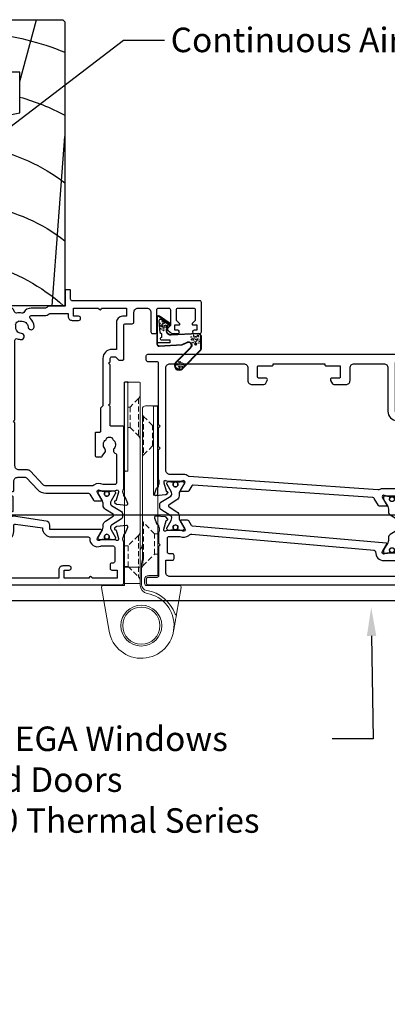
# Model space of a CAD drawing. Units: inches. Extents: x 0 to 5796, y -129 to 5363.
# Drawn here: x 1602 to 1692, y 4897 to 5138 of the extents above; entities that cross this region are included whole.
import ezdxf
from ezdxf import colors
from ezdxf.entities.mleader import LeaderData, LeaderLine
from ezdxf.math import Vec2, Vec3

# ---------------------------------------------------------------- set-up
doc = ezdxf.new("R2010")
doc.units = ezdxf.units.IN
doc.header["$MEASUREMENT"] = 0
doc.linetypes.add('HIDDEN', pattern=[1.905, 1.27, -0.635])
doc.layers.add('OMEGA WINDOWS AND DOORS', color=7, linetype='Continuous')
doc.styles.add('arialobs', font='txt', dxfattribs={"height": 6})

# ---------------------------------------------------------------- blocks, each defined once
blk = doc.blocks.new('50338')
for points in [[(18.3, 31.9, 0.414214), (18.5, 31.7), (23.1, 31.7), (23.5, 31.3), (23.9, 31.7), (33.3, 31.7), (33.7, 31.3), (34.1, 31.7), (34.9, 31.7, 0.414214), (35.3, 32.1), (35.3, 32.95), (34.56, 33.69, -0.198912), (34.5, 33.83), (34.5, 34.8, -0.414214), (34.7, 35), (43, 35, 0.414214), (43.4, 35.4), (43.4, 37.1, -0.414214), (43.8, 37.5), (46.2, 37.5, 0.414214), (47.2, 38.5), (47.2, 40.65, 0.414214), (46.2, 41.65), (41.4, 41.65, -0.414214), (41, 42.05), (41, 42.7, -0.414214), (41.4, 43.1), (46.8, 43.1, 0.414214), (47.2, 43.5), (47.2, 46, 0.414214), (46.8, 46.4), (43, 46.4), (43, 45.85, -0.414214), (42.8, 45.65), (42.21, 45.65, -0.198912), (41.85, 45.8), (41.29, 46.36, -0.198912), (41, 47.06), (41, 48.2, -1), (41.8, 48.2), (41.8, 47.5), (43.1, 47.5), (43.1, 48.5, -0.668179), (43.44, 48.64), (44.18, 47.9), (46.8, 47.9, 0.414214), (47.2, 48.3), (47.2, 52.1, 0.414214), (46.8, 52.5), (44.18, 52.5), (43.44, 51.76, -0.668179), (43.1, 51.9), (43.1, 52.9), (41.8, 52.9), (41.8, 52.2, -1), (41, 52.2), (41, 53.6, -0.414214), (41.4, 54), (48.6, 54, -0.414214), (49, 53.6), (49, 22.4, 0.414214), (49.4, 22), (51.5, 22, -0.414214), (51.7, 21.8), (51.7, 20.9, -0.414214), (51.5, 20.7), (47.7, 20.7), (47.7, 16.9, -0.23096), (47.35, 16.19, 0.23096), (47.2, 15.87), (47.2, 12.4, -0.260405), (46.15, 10.53, 0.335727), (45.98, 10.08, -0.135201), (45.99, 8.81, 0.407192), (46.26, 8.32, -0.333011), (47.7, 6.4), (47.7, 1.5), (62.95, 1.5, -1), (62.95, 0), (61, 0), (60.6, 0.4), (57.1, 0.4), (56.7, 0), (54.3, 0), (53.9, 0.4), (53.5, 0), (46.9, 0, -0.414214), (45.9, 1), (45.9, 6.4, 0.414214), (45.7, 6.6), (30.4, 6.6), (30.4, 1, -0.414214), (29.4, 0), (23.3, 0, -1), (23.3, 1.8), (28.6, 1.8), (28.6, 6.6), (14.2, 6.6), (13.8, 7), (13.4, 6.6), (8.8, 6.6, 0.414214), (7.8, 5.6), (7.8, 1.6, -0.414214), (6.2, 0), (5.1, 0, 0.359508), (4.81, -0.24, -0.263725), (4.61, -0.47), (3.2, -0.98, -0.548619), (2.8, -0.67), (3.01, 1.69, -0.176327), (3.09, 1.88), (3.46, 2.24, -0.57735), (3.79, 2.15), (3.84, 1.98, 0.267949), (3.98, 1.84), (5.97, 1.31, 0.065543), (6.05, 1.3), (6.2, 1.3, 0.576928), (6.46, 1.75, -0.13133), (6.3, 2.35), (6.3, 5.33, -0.127017), (6.45, 5.91, 0.767016), (5.89, 6.44), (4.1, 5.37, -0.409111), (3.83, 5.43), (2.35, 7.79, -0.589045), (2.52, 8.1), (4.8, 8.1, 0.414214), (5.8, 9.1), (5.8, 10.92, 0.208), (5.67, 11.22), (2.79, 13.9, -0.208), (1.9, 15.95), (1.9, 26.35, 0.263278), (1.71, 26.69), (0.19, 27.6, -0.263278), (0, 27.94), (0, 29.46, -0.583183), (0.3, 29.63), (2.09, 28.56, 0.767016), (2.65, 29.09, -0.127017), (2.5, 29.67), (2.5, 32.65, -0.13133), (2.66, 33.25, 0.576928), (2.4, 33.7), (2.25, 33.7, 0.065543), (2.17, 33.69), (0.18, 33.16, 0.267949), (0.04, 33.02), (-0.01, 32.85, -0.57735), (-0.34, 32.76), (-0.71, 33.12, -0.176327), (-0.79, 33.31), (-1, 35.67, -0.548619), (-0.6, 35.98), (0.81, 35.47, -0.263725), (1.01, 35.24, 0.359508), (1.3, 35), (1.55, 35, 0.267261), (3.05, 35), (18.1, 35, -0.414214), (18.3, 34.8)], [(16.8, 29.1), (16.8, 28.2, -0.414214), (16.6, 28), (11.2, 28, -0.414214), (10.8, 28.4), (10.8, 29.42, -0.244698), (10.97, 29.75), (11.91, 30.4, -0.342029), (12.83, 30.36, 0.434688), (15, 30.61, -0.181388), (15.24, 30.76, 0.282967), (15.54, 31.05, 0.127017), (15.54, 31.95, 0.282967), (15.24, 32.24, -0.181388), (15, 32.39, 0.434688), (12.83, 32.64, -0.564316), (11.61, 33.04, 0.350284), (11.41, 33.2), (4.4, 33.2, 0.414214), (4, 32.8), (4, 29.95, -0.308874), (3.9, 27.7, 0.162278), (3.7, 27.1), (3.7, 15.95, 0.208), (4.02, 15.22), (7.28, 12.18, -0.208), (7.6, 11.45), (7.6, 9.4, 0.414214), (8.6, 8.4), (19.1, 8.4), (19.5, 8), (19.9, 8.4), (39.36, 8.4, 0.534396), (39.73, 8.95, -0.078738), (39.51, 9.87, -1), (41, 9.98, 0.437948), (42.74, 8.62, -0.16291), (42.99, 8.58, 0.258199), (43.37, 8.58, 0.131884), (44.02, 9.23, 0.258199), (44.02, 9.61, -0.16291), (43.98, 9.86, 0.437948), (42.62, 11.6, -1), (42.73, 13.09, -0.189227), (44.71, 12.13, 0.682999), (45.4, 12.4), (45.4, 15.65, -0.173631), (45.81, 16.8, 0.173631), (45.9, 17.05), (45.9, 21.4), (45.2, 21.4, -0.414214), (44.2, 22.4), (44.2, 23.95, -1), (45.2, 23.95), (45.2, 22.7), (47.2, 22.7), (47.2, 28.8, -1), (47.2, 29.6), (47.2, 35.7), (45.2, 35.7), (45.2, 34.7, -0.414214), (43.7, 33.2), (37.1, 33.2), (37.1, 32.1, -0.414214), (34.9, 29.9), (23.3, 29.9), (22.7, 29.3), (17, 29.3, 0.414214)]]:
    blk.add_lwpolyline(points, format="xyb", close=True)
blk = doc.blocks.new('50339')
for points in [[(10.45, 55, 0.267261), (11.95, 55), (12.2, 55, 0.359508), (12.49, 55.24, -0.263725), (12.69, 55.47), (14.1, 55.98, -0.548619), (14.5, 55.67), (14.29, 53.31, -0.176327), (14.21, 53.12), (13.84, 52.76, -0.57735), (13.51, 52.85), (13.46, 53.01, 0.267949), (13.32, 53.16), (11.33, 53.69, 0.065543), (11.25, 53.7), (11.1, 53.7, 0.576928), (10.84, 53.25, -0.13133), (11, 52.65), (11, 49.67, -0.127017), (10.85, 49.09, 0.767016), (11.41, 48.56), (13.2, 49.63, -0.583183), (13.5, 49.46), (13.5, 36.9), (14.59, 36.9, -0.372001), (15.58, 36.05), (16.76, 28, -0.178032), (16.71, 27.73), (15.27, 25.43, -0.409111), (15, 25.37), (13.21, 26.44, 0.767016), (12.65, 25.91, -0.127017), (12.8, 25.33), (12.8, 22.35, -0.13133), (12.64, 21.75, 0.576928), (12.9, 21.3), (13.05, 21.3, 0.065543), (13.13, 21.31), (15.12, 21.84, 0.267949), (15.26, 21.98), (15.31, 22.15, -0.57735), (15.64, 22.24), (16.01, 21.88, -0.176327), (16.09, 21.69), (16.3, 19.33, -0.548619), (15.9, 19.02), (14.49, 19.53, -0.263725), (14.29, 19.76, 0.359508), (14, 20), (13.75, 20, 0.267261), (12.25, 20), (9.2, 20, 0.414214), (9, 19.8), (9, 4.89, -0.339454), (8.7, 4.5), (7.32, 4.13), (7.32, 2.48), (8.85, 2.07, -0.339454), (9, 1.87), (9, 0.4, -0.414234), (8.6, 0), (1.3, 0, -0.414193), (0, 1.3), (0, 54.6, -0.414214), (0.4, 55)], [(2.1, 6.19, -0.73405), (2.86, 4.97, 0.178707), (2.5, 4), (2.5, 2.5), (2.95, 2.5), (3.14, 2.77, 0.315299), (4.86, 2.77), (5.05, 2.5), (5.5, 2.5), (5.5, 4, 0.178707), (5.14, 4.97, -1.095036), (6.36, 5.84, 0.338775), (6.81, 5.65), (6.9, 5.68, 0.339454), (7.2, 6.06), (7.2, 19.8, -0.414214), (9.2, 21.8), (10.6, 21.8, 0.414214), (11, 22.2), (11, 26.1, -0.414214), (13, 28.1), (14.47, 28.1, 0.457725), (14.86, 28.56), (13.9, 35.1, -0.413957), (11.7, 37.3), (11.7, 46.3, 0.42701), (11.28, 46.7, -0.557522), (9.47, 49.37, 0.105416), (9.5, 49.54), (9.5, 52.4, 0.414214), (9.1, 52.8), (5.7, 52.8, 0.414214), (5.3, 52.4), (5.3, 52.05, -0.414214), (4.9, 51.65), (4, 51.65, -0.414214), (3.6, 52.05), (3.6, 53.4), (1.6, 53.4), (1.6, 47.3, -1), (1.6, 46.5), (1.6, 40.4), (3.6, 40.4), (3.6, 41.65, -1), (4.6, 41.65), (4.6, 40.1, -0.414214), (3.6, 39.1), (1.6, 39.1), (1.6, 6.57, 0.490941)]]:
    blk.add_lwpolyline(points, format="xyb", close=True)
blk = doc.blocks.new('217100')
blk.add_lwpolyline([(2.46, -11.43, -0.131653), (2.3, -10.83), (2.3, -10.79, -0.258618), (2.39, -10.62), (5.01, -8.98, 0.258618), (5.2, -8.64), (5.2, -5.36, 0.258618), (5.01, -5.02), (2.39, -3.38, -0.258618), (2.3, -3.21), (2.3, -3.17, -0.131653), (2.46, -2.57), (3.47, -0.81, 0.131653), (3.5, -0.71), (3.5, -0.4, 0.414214), (3.1, 0), (2.5, 0), (2.5, -0.1), (2.12, -0.1, 0.414214), (1.92, -0.3), (1.92, -0.41, 0.109552), (1.94, -0.5, -1.569923), (0.86, -0.5, 0.109553), (0.87, -0.41), (0.87, -0.3, 0.414214), (0.67, -0.1), (0.3, -0.1), (0.3, 0), (-0.3, 0, 0.414214), (-0.7, -0.4), (-0.7, -0.71, 0.131653), (-0.67, -0.81), (0.34, -2.57, -0.131653), (0.5, -3.17), (0.5, -3.77, 0.258618), (0.97, -4.61), (3.21, -6.01, -0.258618), (3.4, -6.35), (3.4, -7.65, -0.258618), (3.21, -7.99), (0.97, -9.39, 0.258618), (0.5, -10.23), (0.5, -10.83, -0.131652), (0.34, -11.43), (-0.67, -13.19, 0.131652), (-0.7, -13.29), (-0.7, -13.6, 0.414214), (-0.3, -14), (0.3, -14), (0.3, -13.9), (0.67, -13.9, 0.414214), (0.87, -13.7), (0.87, -13.59, 0.109553), (0.86, -13.5, -1.569923), (1.94, -13.5, 0.109552), (1.92, -13.59), (1.92, -13.7, 0.414214), (2.12, -13.9), (2.5, -13.9), (2.5, -14), (3.1, -14, 0.414214), (3.5, -13.6), (3.5, -13.29, 0.131653), (3.47, -13.19), (2.46, -11.43)], format="xyb")
for centre in [(1.4, -0.75), (1.4, -13.25)]:
    blk.add_circle(centre, 0.6)
blk = doc.blocks.new('12mm polyamide')
blk.add_lwpolyline([(3.56, 6.89, -0.258618), (3.8, 6.47), (3.8, 5.53, -0.258618), (3.56, 5.11), (1.14, 3.59, 0.258618), (0.9, 3.16), (0.9, 3.06, 0.131652), (1.06, 2.46), (1.06, 2.46), (2.05, 0.74, -0.120512), (2.1, 0.55), (2.1, 0.4, -0.414214), (1.7, 0), (1.1, 0), (1.1, 0.1), (0.73, 0.1, -0.414214), (0.53, 0.3), (0.53, 0.41, -0.109552), (0.54, 0.5, 1.569922), (-0.54, 0.5, -0.109552), (-0.52, 0.41), (-0.52, 0.3, -0.414214), (-0.72, 0.1), (-1.1, 0.1), (-1.1, 0), (-1.7, 0, -0.414214), (-2.1, 0.4), (-2.1, 0.55, -0.131652), (-2.05, 0.75), (-1.06, 2.46, 0.131652), (-0.9, 3.06), (-0.9, 3.54, -0.258618), (-0.34, 4.55), (1.57, 5.75, 0.554309), (1.57, 6.25), (-0.34, 7.45, -0.258618), (-0.9, 8.46), (-0.9, 8.94, 0.131652), (-1.06, 9.54), (-1.06, 9.54), (-2.05, 11.26, -0.120512), (-2.1, 11.45), (-2.1, 11.6, -0.414214), (-1.7, 12), (-1.1, 12), (-1.1, 11.9), (-0.72, 11.9, -0.414214), (-0.52, 11.7), (-0.52, 11.59, -0.109552), (-0.54, 11.5, 1.569922), (0.54, 11.5, -0.109552), (0.53, 11.59), (0.53, 11.7, -0.414214), (0.73, 11.9), (1.1, 11.9), (1.1, 12), (1.7, 12, -0.414214), (2.1, 11.6), (2.1, 11.45, -0.131652), (2.05, 11.25), (1.06, 9.54, 0.131652), (0.9, 8.94), (0.9, 8.84, 0.258618), (1.14, 8.41)], format="xyb", close=True)
for centre in [(0, 11.25), (0, 0.75)]:
    blk.add_circle(centre, 0.6)
blk = doc.blocks.new('J409001')
for name, p in [('50338', (20.5, 20)), ('50339', (0, 0))]:
    blk.add_blockref(name, p)
at = {"extrusion": (0, 0, -1), "zscale": -1, "rotation": 90}
blk.add_blockref('12mm polyamide', (-11, 50.86), dxfattribs=at)
at = {"rotation": 90}
blk.add_blockref('217100', (12.8, 22.69), dxfattribs=at)
blk = doc.blocks.new('50345')
for points in [[(0.4, 0, -0.414214), (0, 0.4), (0, 63.8, -0.414214), (0.4, 64.2), (1.19, 64.2, -0.341047), (2.64, 63.08, -0.26642), (2.59, 62.89), (1.7, 62), (1.7, 61.3, 0.414214), (2.1, 60.9), (14, 60.9, 0.414214), (14.4, 61.3), (14.4, 62.8, 0.414214), (14, 63.2), (12.25, 63.2, -0.32134), (11.87, 63.47), (11.71, 63.94, -0.513616), (11.9, 64.2), (22.6, 64.2), (23, 63.8), (23.4, 64.2), (34.15, 64.2, 0.267257), (35.65, 64.2), (35.9, 64.2, 0.359508), (36.19, 64.44, -0.263725), (36.39, 64.67), (37.8, 65.18, -0.548619), (38.2, 64.87), (37.99, 62.51, -0.176327), (37.91, 62.32), (37.54, 61.96, -0.57735), (37.21, 62.05), (37.16, 62.22, 0.267949), (37.02, 62.36), (35.03, 62.89, 0.065543), (34.95, 62.9), (34.8, 62.9, 0.576928), (34.54, 62.45, -0.13133), (34.7, 61.85), (34.7, 58.87, -0.127017), (34.55, 58.29, 0.767016), (35.11, 57.76), (36.9, 58.83, -0.583183), (37.2, 58.66), (37.2, 57.14, -0.263278), (37.01, 56.8), (35.27, 55.76, 0.244698), (35.08, 55.44), (32, 11.5, 0.282029), (32.2, 11.13), (33.41, 10.4, -0.263278), (33.6, 10.06), (33.6, 8.54, -0.583183), (33.3, 8.37), (31.51, 9.44, 0.767016), (30.95, 8.91, -0.127017), (31.1, 8.32), (31.1, 5.35, -0.13133), (30.94, 4.75, 0.576928), (31.2, 4.3), (31.35, 4.3, 0.065543), (31.43, 4.31), (33.42, 4.84, 0.267949), (33.56, 4.98), (33.61, 5.15, -0.57735), (33.94, 5.24), (34.31, 4.88, -0.176327), (34.39, 4.69), (34.6, 2.33, -0.548619), (34.2, 2.02), (32.79, 2.53, -0.263725), (32.59, 2.76, 0.359508), (32.3, 3), (32.05, 3, 0.266903), (30.55, 3), (23.4, 3), (23, 3.4), (22.6, 3), (18, 3), (17.6, 3.4), (17.2, 3), (2.2, 3, 0.414214), (1.8, 2.6), (1.8, 0.4, -0.414214), (1.4, 0)], [(32.9, 57.9, 0.104419), (33.07, 57.09, -0.122096), (33.15, 56.62), (29.93, 10.54, -0.157459), (29.84, 10.32, 0.175396), (29.4, 9.1), (29.4, 5.8, -0.414214), (28.4, 4.8), (3.3, 4.8, -0.414214), (2.3, 5.8), (2.3, 23.85, -0.414214), (3.3, 24.85), (6.4, 24.85, 0.414214), (7.4, 25.85), (7.4, 28.79, 0.267949), (7.2, 29.13), (6.4, 29.6, 0.57735), (5.8, 29.25), (5.8, 27.45, -0.414214), (5.6, 27.25), (3, 27.25, -0.414214), (2.8, 27.45), (2.8, 30.75, 0.414214), (2.5, 31.05), (2.3, 31.05), (2.3, 43.65), (2.5, 43.65, 0.414214), (2.8, 43.95), (2.8, 47.25, -0.414214), (3, 47.45), (5.6, 47.45, -0.414214), (5.8, 47.25), (5.8, 45.45, 0.57735), (6.4, 45.1), (7.2, 45.57, 0.267949), (7.4, 45.91), (7.4, 48.85, 0.414214), (6.4, 49.85), (3.3, 49.85, -0.414214), (2.3, 50.85), (2.3, 58.1, -0.414214), (3.3, 59.1), (14, 59.1, 0.414214), (16.2, 61.3), (16.2, 62.4), (18.65, 62.4), (19.25, 61.8), (32.5, 61.8, -0.414213), (32.9, 61.4)]]:
    blk.add_lwpolyline(points, format="xyb", close=True)
blk = doc.blocks.new('50346')
blk.add_lwpolyline([(1.27, 11.05), (0.19, 10.4, 0.263278), (0, 10.06), (0, 8.54, 0.583183), (0.3, 8.37), (2.09, 9.44, -0.767016), (2.65, 8.91, 0.127017), (2.5, 8.33), (2.5, 5.35, 0.13133), (2.66, 4.75, -0.576928), (2.4, 4.3), (2.25, 4.3, -0.065543), (2.17, 4.31), (0.18, 4.84, -0.267949), (0.04, 4.98), (-0.01, 5.15, 0.57735), (-0.34, 5.24), (-0.71, 4.88, 0.176327), (-0.79, 4.69), (-1, 2.33, 0.548619), (-0.6, 2.02), (0.81, 2.53, 0.263725), (1.01, 2.76, -0.359508), (1.3, 3), (1.55, 3, -0.267261), (3.05, 3), (5.6, 3), (6, 3.4), (6.4, 3), (13.6, 3, -0.414214), (14, 2.6), (14, 0.4, 0.414214), (14.4, 0), (15.4, 0, 0.414214), (15.8, 0.4), (15.8, 82.8, 0.414214), (15.4, 83.2), (8.5, 83.2, 0.414214), (8.1, 82.8), (8.1, 81.45, 1), (9.1, 81.45), (9.1, 82.2), (10.6, 82.2), (10.6, 81.15, 0.414214), (10.8, 80.95), (11.1, 80.95), (11.1, 77.95), (10.8, 77.95, 0.414214), (10.6, 77.75), (10.6, 76.7), (9.1, 76.7), (9.1, 77.45, 1), (8.1, 77.45), (8.1, 76.1, 0.414214), (8.5, 75.7), (10.7, 75.7, 0.414214), (12.5, 77.5), (12.5, 80, -0.414214), (12.9, 80.4), (13.6, 80.4, -0.414214), (14, 80), (14, 65.2, -0.414214), (13, 64.2), (8.65, 64.2, -0.267261), (7.15, 64.2), (6.9, 64.2, -0.359508), (6.61, 64.44, 0.263725), (6.41, 64.67), (5, 65.18, 0.548619), (4.6, 64.87), (4.81, 62.51, 0.176327), (4.89, 62.32), (5.26, 61.96, 0.57735), (5.59, 62.05), (5.64, 62.22, -0.267949), (5.78, 62.36), (7.77, 62.89, -0.065543), (7.85, 62.9), (8, 62.9, -0.576928), (8.26, 62.45, 0.13133), (8.1, 61.85), (8.1, 58.87, 0.127017), (8.25, 58.29, -0.767016), (7.69, 57.76), (5.9, 58.83, 0.554309), (5.6, 58.68), (1.46, 11.35, -0.240079)], format="xyb", close=True)
blk.add_lwpolyline([(7.77, 56.1, 0.432691), (9.9, 58.1), (9.9, 61.4, -0.414214), (10.9, 62.4), (12.8, 62.4, -0.414214), (13.8, 61.4), (13.8, 5.8, -0.414214), (12.8, 4.8), (9.8, 4.8), (9.8, 6.4, 0.414214), (9.4, 6.8), (8.6, 6.8, 0.414214), (8.2, 6.4), (8.2, 5.6, -0.414214), (7.8, 5.2), (4.4, 5.2, -0.414214), (4, 5.6), (4, 8.25, 0.309619), (3.71, 10.38, -0.209315), (3.45, 11.14), (7.35, 55.74, -0.407028), (7.77, 56.1)], format="xyb")
blk = doc.blocks.new('J409014')
for name, p in [('50346', (40.6, 0)), ('50345', (0, 0))]:
    blk.add_blockref(name, p)
at = {"rotation": 90}
blk.add_blockref('217100', (34.7, 58.71), dxfattribs=at)
at = {"extrusion": (0, 0, -1), "xscale": -1, "zscale": -1, "rotation": 90}
blk.add_blockref('12mm polyamide', (-31.1, 7.15), dxfattribs=at)
blk = doc.blocks.new('A0409016')
at = {"linetype": 'Continuous', "lineweight": 15}
for p, q in [((-2.83, 8.62), (-9.33, 9.77)), ((-9.8, 9.37), (-9.8, 1.3)), ((-0.36, 8.19), (1.39, 7.88)), ((-53.8, 2.8), (-53.8, 1.05)), ((-31.9, 3), (-53.6, 3)), ((-31.9, 4), (-31.9, 3)), ((-12.3, 4), (-31.9, 4)), ((-12.3, 1.8), (-12.3, 4)), ((-53, 0.25), (-16.3, 0.25)), ((-15.16, 0.08), (-15.95, 0.22)), ((-14.82, 0.05), (-10.08, 0.05)), ((-10.3, 0.8), (-11.3, 0.8)), ((-59.6, -0.45), (-59.6, -3.1)), ((-14.3, -0.25), (-59.4, -0.25)), ((-14.3, -4.1), (-14.3, -0.25)), ((-14.3, -0.25), (-10.3, -0.25)), ((-10.3, -0.25), (-10.3, -4.1)), ((-10.3, -0.25), (-9.85, -0.25)), ((-59.4, -3.3), (-37.8, -3.3)), ((-37.8, -3.3), (-37.8, -3.9)), ((-37.6, -4.1), (-14.3, -4.1)), ((-10.3, -4.1), (-14.3, -4.1)), ((-9.8, -4.1), (-10.3, -4.1)), ((-9.8, -9.37), (-9.8, -4.1)), ((1.39, -7.88), (-9.33, -9.77))]:
    blk.add_line(p, q, dxfattribs=at)
for p, q in [((-31.9, 4), (-53.8, 4)), ((-53.8, 3), (-53.8, 4)), ((-53.6, 3), (-53.8, 3)), ((-59.6, -3.3), (-59.6, -4.1)), ((-59.4, -3.3), (-59.6, -3.3)), ((-37.8, -4.1), (-59.6, -4.1)), ((-37.8, -3.9), (-37.8, -4.1))]:
    blk.add_line(p, q)
at = {"linetype": 'HIDDEN', "lineweight": 0}
for p, q in [((-49, 2.75), (-51.21, 0.54)), ((-49, 3), (-49, 2.75)), ((-44, 2.75), (-49, 2.75)), ((-44, 2.75), (-44, 3)), ((-41.79, 0.54), (-44, 2.75)), ((-22.5, 3.25), (-25.21, 0.54)), ((-22.5, 4), (-22.5, 3.25)), ((-17.5, 3.25), (-22.5, 3.25)), ((-17.5, 3.25), (-17.5, 4)), ((-14.59, 0.34), (-17.5, 3.25)), ((-51.21, 0.54), (-41.81, 0.54)), ((-51.21, 0.54), (-41.81, 0.54)), ((-16.74, 0.54), (-25.21, 0.54)), ((-16.74, 0.54), (-25.21, 0.54)), ((-16.74, 0.54), (-25.21, 0.54)), ((-16.28, 0.5), (-15.57, 0.36)), ((-16.28, 0.5), (-15.57, 0.36)), ((-16.28, 0.5), (-15.57, 0.36)), ((-15.42, 0.34), (-15.57, 0.36)), ((-15.57, 0.36), (-15.42, 0.34)), ((-15.42, 0.34), (-15.57, 0.36)), ((-15.57, 0.36), (-15.42, 0.34)), ((-15.42, 0.34), (-15.57, 0.36)), ((-15.57, 0.36), (-15.42, 0.34)), ((-15.42, 0.34), (-14.59, 0.34)), ((-15.42, 0.34), (-14.59, 0.34)), ((-15.42, 0.34), (-14.59, 0.34)), ((-55.56, -0.69), (-46.44, -0.69)), ((-55.56, -0.69), (-46.44, -0.69)), ((-55.56, -0.69), (-53.5, -2.75)), ((-48.5, -2.75), (-46.44, -0.69)), ((-22.06, -0.69), (-11.94, -0.69)), ((-22.06, -0.69), (-11.94, -0.69)), ((-22.06, -0.69), (-11.94, -0.69)), ((-22.06, -0.69), (-19.5, -3.25)), ((-14.5, -3.25), (-11.94, -0.69)), ((-53.5, -2.75), (-48.5, -2.75)), ((-53.5, -2.75), (-53.5, -3.3)), ((-48.5, -3.3), (-48.5, -2.75)), ((-19.5, -3.25), (-14.5, -3.25)), ((-19.5, -3.25), (-19.5, -4.1)), ((-14.5, -4.1), (-14.5, -3.25))]:
    blk.add_line(p, q, dxfattribs=at)
at = {"linetype": 'Continuous', "lineweight": 15}
for radius in [5, 4.55]:
    blk.add_circle((0, 0), radius, dxfattribs=at)
for centre, radius, start, end in [((-9.4, 9.37), 0.4, 80, 180), ((0, 0), 8.7, 108.7884, 171.2594), ((0, 0), 8, 280, 169.9213), ((-2.87, 8.43), 0.2, 288.7884, 80), ((-53.6, 2.8), 0.2, 90, 180), ((-53, 1.05), 0.8, 180, 270), ((-16.3, -1.75), 2, 80, 90), ((-14.82, 2.05), 2, 260, 270), ((-11.3, 1.8), 1, 180, 270), ((-10.3, 1.3), 0.5, 270, 0), ((-10.08, 1.55), 1.5, 270, 351.2594), ((-9.85, 1.75), 2, 270, 349.9213), ((-59.4, -0.45), 0.2, 90, 180), ((-59.4, -3.1), 0.2, 180, 270), ((-37.6, -3.9), 0.2, 180, 270), ((-9.4, -9.37), 0.4, 180, 280)]:
    blk.add_arc(centre, radius, start, end, dxfattribs=at)
at = {"linetype": 'HIDDEN', "lineweight": 0}
for centre, radius, start, end in [((-51.91, 1.25), 1, 270, 315), ((-41.09, 1.25), 1, 225, 270), ((-25.91, 1.25), 1, 270, 315), ((-13.89, 1.05), 1, 225, 270), ((-56.62, -1.75), 1.5, 45, 90), ((-45.38, -1.75), 1.5, 90, 135), ((-23.12, -1.75), 1.5, 45, 90), ((-10.88, -1.75), 1.5, 90, 135)]:
    blk.add_arc(centre, radius, start, end, dxfattribs=at)
at = {"linetype": 'Continuous', "lineweight": 15}
for points, knots in [([(-2.83, 8.62), (-2.83, 8.62), (-2.82, 8.62), (-2.72, 8.6), (-2.5, 8.57), (-2.08, 8.49), (-1.51, 8.39), (-0.91, 8.28), (-0.53, 8.22), (-0.36, 8.19)], [0, 0, 0, 0, 0.054162, 0.108051, 0.199898, 0.363623, 0.592866, 0.823259, 1, 1, 1, 1]), ([(-18.64, -0.25), (-18.65, -0.24), (-18.83, -0.04), (-19.28, 0.15), (-19.7, 0.25), (-19.95, 0.25), (-19.95, 0.25)], [0, 0, 0, 0, 0.029644, 0.453259, 0.995302, 1, 1, 1, 1])]:
    blk.add_open_spline(points, degree=3, knots=knots, dxfattribs=at)
at = {"linetype": 'HIDDEN', "lineweight": 0}
for points, knots in [([(-16.28, 0.5), (-16.35, 0.51), (-16.5, 0.54), (-16.66, 0.54), (-16.74, 0.54)], [0, 0, 0, 0, 0.44315, 1, 1, 1, 1]), ([(-16.28, 0.5), (-16.35, 0.51), (-16.5, 0.54), (-16.66, 0.54), (-16.74, 0.54)], [0, 0, 0, 0, 0.443152, 1, 1, 1, 1]), ([(-16.28, 0.5), (-16.35, 0.51), (-16.5, 0.54), (-16.66, 0.54), (-16.74, 0.54)], [0, 0, 0, 0, 0.44315, 1, 1, 1, 1]), ([(-15.57, 0.36), (-15.71, 0.39), (-15.94, 0.43), (-16.19, 0.48), (-16.28, 0.5)], [0, 0, 0, 0, 0.644396, 1, 1, 1, 1]), ([(-15.57, 0.36), (-15.71, 0.39), (-15.94, 0.43), (-16.19, 0.48), (-16.28, 0.5)], [0, 0, 0, 0, 0.6443963, 1, 1, 1, 1]), ([(-15.57, 0.36), (-15.71, 0.39), (-15.94, 0.43), (-16.19, 0.48), (-16.28, 0.5)], [0, 0, 0, 0, 0.644396, 1, 1, 1, 1])]:
    blk.add_open_spline(points, degree=3, knots=knots, dxfattribs=at)
blk = doc.blocks.new('BUBBS')
for p, q in [((-10.1, 0.1), (-10, 0)), ((-3.6, 6.7), (-3.5, 6.7)), ((-3.6, 4.6), (-3.5, 4.6)), ((-1.9, 1.4), (-1.7, 1.4)), ((2, 0.1), (2.1, 0.1)), ((3.5, 5.5), (3.6, 5.4)), ((4.5, 2), (4.6, 1.9)), ((6.9, 5.6), (7.1, 5.5)), ((8.5, 4.6), (8.7, 4.6)), ((-7, -6.8), (-6.9, -6.8)), ((-5.1, -5.6), (-5, -5.6)), ((-4.9, -2.1), (-4.7, -2.2)), ((-2.6, -8), (-2.5, -8)), ((3.7, -7.2), (3.9, -7.2)), ((6.5, -7.7), (6.7, -7.7)), ((6.9, -2.7), (7, -2.7)), ((8.5, -1.2), (8.6, -1.3)), ((11.6, -3.1), (11.7, -3.1)), ((12.9, -0.9), (13.1, -0.9))]:
    blk.add_line(p, q)
for points in [[(-6.5, 5.1, 0.036112), (-6.6, 5, 0.048337), (-6.8, 5, 0.09161), (-6.8, 5, 0.220417), (-6.9, 4.9, 0.220417), (-6.8, 4.9, 0.09161), (-6.8, 4.8, 0.048337), (-6.6, 4.8, 0.036112), (-6.5, 4.8, 0.036112), (-6.3, 4.8, 0.048337), (-6.2, 4.8, 0.09161), (-6.1, 4.9, 0.220417), (-6.1, 4.9, 0.220417), (-6.1, 5, 0.09161), (-6.2, 5, 0.048337), (-6.3, 5, 0.036112)], [(3.8, 7.9, 0.036112), (3.6, 7.9, 0.048337), (3.5, 7.8, 0.09161), (3.4, 7.8, 0.220417), (3.3, 7.7, 0.220417), (3.4, 7.7, 0.09161), (3.5, 7.6, 0.048337), (3.6, 7.6, 0.036112), (3.8, 7.6, 0.036112), (3.9, 7.6, 0.048337), (4, 7.6, 0.09161), (4.1, 7.7, 0.220417), (4.2, 7.7, 0.220417), (4.1, 7.8, 0.09161), (4, 7.8, 0.048337), (3.9, 7.9, 0.036112)], [(4.7, 4.2, 0.036112), (4.5, 4.2, 0.048337), (4.4, 4.2, 0.09161), (4.3, 4.1, 0.220417), (4.3, 4.1, 0.220417), (4.3, 4.1, 0.09161), (4.4, 4, 0.048337), (4.5, 4, 0.036112), (4.7, 4, 0.036112), (4.9, 4, 0.048337), (5, 4, 0.09161), (5.1, 4.1, 0.220417), (5.1, 4.1, 0.220417), (5.1, 4.1, 0.09161), (5, 4.2, 0.048337), (4.9, 4.2, 0.036112)], [(7.4, 1.7, 0.036112), (7.3, 1.7, 0.048337), (7.1, 1.7, 0.09161), (7, 1.6, 0.220417), (7, 1.6, 0.220417), (7, 1.5, 0.09161), (7.1, 1.5, 0.048337), (7.3, 1.4, 0.036112), (7.4, 1.4, 0.036112), (7.6, 1.4, 0.048337), (7.7, 1.5, 0.09161), (7.8, 1.5, 0.220417), (7.8, 1.6, 0.220417), (7.8, 1.6, 0.09161), (7.7, 1.7, 0.048337), (7.6, 1.7, 0.036112)], [(-9.5, -2.3, 0.036112), (-9.7, -2.3, 0.048337), (-9.8, -2.3, 0.09161), (-9.9, -2.4, 0.220417), (-10, -2.4, 0.220417), (-9.9, -2.5, 0.09161), (-9.8, -2.5, 0.048337), (-9.7, -2.6, 0.036112), (-9.5, -2.6, 0.036112), (-9.4, -2.6, 0.048337), (-9.3, -2.5, 0.09161), (-9.2, -2.5, 0.220417), (-9.1, -2.4, 0.220417), (-9.2, -2.4, 0.09161), (-9.3, -2.3, 0.048337), (-9.4, -2.3, 0.036112)], [(-7.2, -0.2, 0.036112), (-7.3, -0.2, 0.048337), (-7.5, -0.2, 0.09161), (-7.6, -0.3, 0.220417), (-7.6, -0.3, 0.220417), (-7.6, -0.4, 0.09161), (-7.5, -0.4, 0.048337), (-7.3, -0.5, 0.036112), (-7.2, -0.5, 0.036112), (-7, -0.5, 0.048337), (-6.9, -0.4, 0.09161), (-6.8, -0.4, 0.220417), (-6.8, -0.3, 0.220417), (-6.8, -0.3, 0.09161), (-6.9, -0.2, 0.048337), (-7, -0.2, 0.036112)], [(-2.4, -1.2, 0.036112), (-2.5, -1.2, 0.048337), (-2.7, -1.3, 0.09161), (-2.8, -1.3, 0.220417), (-2.8, -1.4, 0.220417), (-2.8, -1.4, 0.09161), (-2.7, -1.5, 0.048337), (-2.5, -1.5, 0.036112), (-2.4, -1.5, 0.036112), (-2.2, -1.5, 0.048337), (-2.1, -1.5, 0.09161), (-2, -1.4, 0.220417), (-2, -1.4, 0.220417), (-2, -1.3, 0.09161), (-2.1, -1.3, 0.048337), (-2.2, -1.2, 0.036112)], [(5.1, -0.4, 0.036112), (4.9, -0.4, 0.048337), (4.8, -0.5, 0.09161), (4.7, -0.5, 0.220417), (4.7, -0.6, 0.220417), (4.7, -0.6, 0.09161), (4.8, -0.7, 0.048337), (4.9, -0.7, 0.036112), (5.1, -0.7, 0.036112), (5.2, -0.7, 0.048337), (5.4, -0.7, 0.09161), (5.5, -0.6, 0.220417), (5.5, -0.6, 0.220417), (5.5, -0.5, 0.09161), (5.4, -0.5, 0.048337), (5.2, -0.4, 0.036112)]]:
    blk.add_lwpolyline(points, format="xyb", close=True)
for points in [[(-6.5, 1.9), (-6.5, 2), (-6.4, 2.3), (-6.3, 2.4), (-6.2, 2.5), (-6, 2.5), (-5.9, 2.4), (-5.7, 2.3), (-5.6, 2.2), (-5.5, 2), (-5.5, 1.9), (-5.4, 1.7), (-5.4, 1.6), (-5.4, 1.5), (-5.6, 1.3), (-5.7, 1.2), (-5.7, 1), (-5.7, 0.9), (-5.9, 0.8), (-6, 0.7), (-6.1, 0.7), (-6.3, 0.8), (-6.4, 0.9), (-6.5, 1.1), (-6.6, 1.2), (-6.5, 1.3), (-6.5, 1.5), (-6.5, 1.6), (-6.5, 1.8)], [(0.2, 3), (0.2, 3.2), (0.2, 3.4), (0.3, 3.5), (0.5, 3.6), (0.6, 3.6), (0.8, 3.6), (0.9, 3.5), (1.1, 3.3), (1.2, 3.2), (1.2, 3), (1.2, 2.9), (1.3, 2.7), (1.2, 2.6), (1.1, 2.5), (1, 2.3), (1, 2.2), (0.9, 2), (0.8, 1.9), (0.6, 1.9), (0.5, 1.9), (0.4, 1.9), (0.2, 2.1), (0.1, 2.2), (0.1, 2.3), (0.1, 2.5), (0.2, 2.6), (0.2, 2.7), (0.2, 2.9)], [(-5.7, -8.3), (-5.7, -8.2), (-5.6, -8), (-5.5, -7.8), (-5.3, -7.8), (-5.2, -7.8), (-5.1, -7.8), (-4.9, -7.9), (-4.8, -8), (-4.7, -8.2), (-4.6, -8.3), (-4.6, -8.5), (-4.6, -8.6), (-4.6, -8.8), (-4.7, -8.9), (-4.8, -9.1), (-4.9, -9.2), (-4.9, -9.3), (-5.1, -9.5), (-5.2, -9.5), (-5.3, -9.5), (-5.5, -9.4), (-5.6, -9.3), (-5.7, -9.2), (-5.7, -9), (-5.7, -8.9), (-5.7, -8.8), (-5.6, -8.6), (-5.6, -8.5)], [(0.7, -7.6), (0.7, -7.4), (0.7, -7.2), (0.8, -7.1), (1, -7), (1.1, -7), (1.3, -7), (1.4, -7.1), (1.5, -7.2), (1.6, -7.4), (1.7, -7.5), (1.7, -7.7), (1.8, -7.8), (1.7, -8), (1.6, -8.1), (1.5, -8.3), (1.5, -8.4), (1.4, -8.5), (1.3, -8.7), (1.1, -8.7), (1, -8.7), (0.9, -8.7), (0.7, -8.5), (0.6, -8.4), (0.6, -8.2), (0.6, -8.1), (0.7, -8), (0.7, -7.8), (0.7, -7.7)], [(8, -4.5), (8, -4.3), (8, -4.1), (8.2, -4), (8.3, -3.9), (8.5, -3.9), (8.6, -3.9), (8.8, -4), (8.9, -4.2), (9, -4.3), (9, -4.5), (9.1, -4.6), (9.1, -4.8), (9.1, -4.9), (8.9, -5), (8.8, -5.2), (8.8, -5.3), (8.8, -5.4), (8.6, -5.6), (8.5, -5.6), (8.3, -5.6), (8.2, -5.6), (8.1, -5.4), (8, -5.3), (7.9, -5.2), (8, -5), (8, -4.9), (8, -4.7), (8, -4.6)]]:
    blk.add_lwpolyline(points, close=True)
for centre, radius in [((-4.5, 0.6), 0.0958), ((0, 7.1), 1.17), ((11.3, 0.8), 1.17), ((10.5, 3.2), 0.0958), ((-6.9, -3.3), 0.0958), ((-2.2, -3.9), 0.0958), ((-1.4, -6), 0.0958), ((1.5, -3.6), 1.17), ((4.9, -5.2), 0.0958)]:
    blk.add_circle(centre, radius)
blk = doc.blocks.new('BUBS')
for p, q in [((-9.6, 2.6), (-9.4, 2.6)), ((-7.9, 5), (-7.7, 5)), ((-5.5, 8.9), (-5.3, 8.9)), ((-4.9, 3.7), (-4.8, 3.7)), ((-4.9, 1.6), (-4.8, 1.6)), ((-4.2, 5.7), (-4.1, 5.7)), ((-2.1, 8.5), (-2, 8.5)), ((2.2, 2.4), (2.3, 2.4)), ((5.3, 4.9), (5.4, 4.8)), ((5.6, 2.5), (5.8, 2.5)), ((7.2, 1.6), (7.4, 1.5)), ((8.6, 2.9), (8.8, 2.9)), ((-11.4, -2.9), (-11.3, -3)), ((-8.3, -9.8), (-8.2, -9.8)), ((-6.4, -8.6), (-6.3, -8.6)), ((-6.2, -5.1), (-6.1, -5.2)), ((-3.9, -11), (-3.8, -11)), ((-3.2, -1.6), (-3, -1.6)), ((0.7, -2.9), (0.8, -3)), ((2.4, -10.2), (2.6, -10.2)), ((3.2, -1), (3.3, -1.1)), ((5.2, -10.7), (5.3, -10.7)), ((5.6, -5.7), (5.7, -5.7)), ((7.2, -4.2), (7.3, -4.3)), ((10.3, -6.1), (10.4, -6.1)), ((11.6, -3.9), (11.8, -3.9))]:
    blk.add_line(p, q)
for points in [[(-8.1, 6.9, 0.036112), (-8.3, 6.9, 0.048337), (-8.4, 6.9, 0.09161), (-8.5, 6.8, 0.220417), (-8.5, 6.8, 0.220417), (-8.5, 6.7, 0.09161), (-8.4, 6.7, 0.048337), (-8.3, 6.6, 0.036112), (-8.1, 6.6, 0.036112), (-7.9, 6.6, 0.048337), (-7.8, 6.7, 0.09161), (-7.7, 6.7, 0.220417), (-7.7, 6.8, 0.220417), (-7.7, 6.8, 0.09161), (-7.8, 6.9, 0.048337), (-7.9, 6.9, 0.036112)], [(-7.8, 2, 0.036112), (-7.9, 2, 0.048337), (-8.1, 2, 0.09161), (-8.2, 1.9, 0.220417), (-8.2, 1.9, 0.220417), (-8.2, 1.9, 0.09161), (-8.1, 1.8, 0.048337), (-7.9, 1.8, 0.036112), (-7.8, 1.8, 0.036112), (-7.6, 1.8, 0.048337), (-7.5, 1.8, 0.09161), (-7.4, 1.9, 0.220417), (-7.4, 1.9, 0.220417), (-7.4, 1.9, 0.09161), (-7.5, 2, 0.048337), (-7.6, 2, 0.036112)], [(2.4, 4.9, 0.036112), (2.3, 4.9, 0.048337), (2.1, 4.8, 0.09161), (2, 4.8, 0.220417), (2, 4.7, 0.220417), (2, 4.7, 0.09161), (2.1, 4.6, 0.048337), (2.3, 4.6, 0.036112), (2.4, 4.6, 0.036112), (2.6, 4.6, 0.048337), (2.7, 4.6, 0.09161), (2.8, 4.7, 0.220417), (2.8, 4.7, 0.220417), (2.8, 4.8, 0.09161), (2.7, 4.8, 0.048337), (2.6, 4.9, 0.036112)], [(3.4, 1.2, 0.036112), (3.2, 1.2, 0.048337), (3.1, 1.2, 0.09161), (3, 1.1, 0.220417), (3, 1.1, 0.220417), (3, 1, 0.09161), (3.1, 1, 0.048337), (3.2, 1, 0.036112), (3.4, 0.9, 0.036112), (3.6, 1, 0.048337), (3.7, 1, 0.09161), (3.8, 1, 0.220417), (3.8, 1.1, 0.220417), (3.8, 1.1, 0.09161), (3.7, 1.2, 0.048337), (3.6, 1.2, 0.036112)], [(10.6, 2.1, 0.036112), (10.5, 2, 0.048337), (10.3, 2, 0.09161), (10.2, 2, 0.220417), (10.2, 1.9, 0.220417), (10.2, 1.9, 0.09161), (10.3, 1.8, 0.048337), (10.5, 1.8, 0.036112), (10.6, 1.8, 0.036112), (10.8, 1.8, 0.048337), (10.9, 1.8, 0.09161), (11, 1.9, 0.220417), (11, 1.9, 0.220417), (11, 2, 0.09161), (10.9, 2, 0.048337), (10.8, 2, 0.036112)], [(-10.9, -5.3, 0.036112), (-11, -5.3, 0.048337), (-11.2, -5.4, 0.09161), (-11.3, -5.4, 0.220417), (-11.3, -5.5, 0.220417), (-11.3, -5.5, 0.09161), (-11.2, -5.6, 0.048337), (-11, -5.6, 0.036112), (-10.9, -5.6, 0.036112), (-10.7, -5.6, 0.048337), (-10.6, -5.6, 0.09161), (-10.5, -5.5, 0.220417), (-10.5, -5.5, 0.220417), (-10.5, -5.4, 0.09161), (-10.6, -5.4, 0.048337), (-10.7, -5.3, 0.036112)], [(-8.5, -3.2, 0.036112), (-8.7, -3.2, 0.048337), (-8.8, -3.2, 0.09161), (-8.9, -3.3, 0.220417), (-8.9, -3.3, 0.220417), (-8.9, -3.4, 0.09161), (-8.8, -3.4, 0.048337), (-8.7, -3.5, 0.036112), (-8.5, -3.5, 0.036112), (-8.3, -3.5, 0.048337), (-8.2, -3.4, 0.09161), (-8.1, -3.4, 0.220417), (-8.1, -3.3, 0.220417), (-8.1, -3.3, 0.09161), (-8.2, -3.2, 0.048337), (-8.3, -3.2, 0.036112)], [(-3.7, -4.2, 0.036112), (-3.9, -4.3, 0.048337), (-4, -4.3, 0.09161), (-4.1, -4.3, 0.220417), (-4.1, -4.4, 0.220417), (-4.1, -4.4, 0.09161), (-4, -4.5, 0.048337), (-3.9, -4.5, 0.036112), (-3.7, -4.5, 0.036112), (-3.5, -4.5, 0.048337), (-3.4, -4.5, 0.09161), (-3.3, -4.4, 0.220417), (-3.3, -4.4, 0.220417), (-3.3, -4.3, 0.09161), (-3.4, -4.3, 0.048337), (-3.5, -4.3, 0.036112)], [(3.7, -3.4, 0.036112), (3.6, -3.4, 0.048337), (3.5, -3.5, 0.09161), (3.4, -3.5, 0.220417), (3.3, -3.6, 0.220417), (3.4, -3.6, 0.09161), (3.5, -3.7, 0.048337), (3.6, -3.7, 0.036112), (3.7, -3.7, 0.036112), (3.9, -3.7, 0.048337), (4, -3.7, 0.09161), (4.1, -3.6, 0.220417), (4.2, -3.6, 0.220417), (4.1, -3.5, 0.09161), (4, -3.5, 0.048337), (3.9, -3.4, 0.036112)], [(6.1, -1.3, 0.036112), (5.9, -1.3, 0.048337), (5.8, -1.3, 0.09161), (5.7, -1.4, 0.220417), (5.7, -1.4, 0.220417), (5.7, -1.5, 0.09161), (5.8, -1.6, 0.048337), (5.9, -1.6, 0.036112), (6.1, -1.6, 0.036112), (6.3, -1.6, 0.048337), (6.4, -1.6, 0.09161), (6.5, -1.5, 0.220417), (6.5, -1.4, 0.220417), (6.5, -1.4, 0.09161), (6.4, -1.3, 0.048337), (6.3, -1.3, 0.036112)]]:
    blk.add_lwpolyline(points, format="xyb", close=True)
for points in [[(-1.1, 0), (-1.2, 0.1), (-1.1, 0.4), (-1, 0.5), (-0.8, 0.6), (-0.7, 0.6), (-0.5, 0.5), (-0.4, 0.5), (-0.3, 0.3), (-0.2, 0.2), (-0.1, 0), (-0.1, -0.1), (0, -0.3), (-0.1, -0.4), (-0.2, -0.6), (-0.3, -0.7), (-0.3, -0.8), (-0.4, -1), (-0.5, -1.1), (-0.7, -1.1), (-0.8, -1.1), (-0.9, -1.1), (-1.1, -1), (-1.2, -0.8), (-1.2, -0.7), (-1.2, -0.5), (-1.1, -0.4), (-1.1, -0.3), (-1.1, -0.1)], [(-1, 11.7), (-1, 11.8), (-0.9, 12.1), (-0.8, 12.2), (-0.7, 12.2), (-0.5, 12.3), (-0.4, 12.2), (-0.2, 12.1), (-0.1, 12), (0, 11.8), (0, 11.7), (0.1, 11.5), (0.1, 11.4), (0.1, 11.2), (-0.1, 11.1), (-0.2, 11), (-0.2, 10.8), (-0.2, 10.7), (-0.4, 10.6), (-0.5, 10.5), (-0.6, 10.5), (-0.8, 10.6), (-0.9, 10.7), (-1, 10.8), (-1.1, 11), (-1, 11.1), (-1, 11.3), (-1, 11.4), (-1, 11.5)], [(3.2, 9.1), (3.2, 9.2), (3.2, 9.5), (3.3, 9.6), (3.5, 9.7), (3.6, 9.7), (3.8, 9.6), (3.9, 9.6), (4, 9.4), (4.1, 9.3), (4.2, 9.1), (4.2, 9), (4.3, 8.8), (4.2, 8.7), (4.1, 8.5), (4, 8.4), (4, 8.3), (3.9, 8.1), (3.8, 8), (3.6, 8), (3.5, 8), (3.4, 8), (3.2, 8.1), (3.1, 8.3), (3.1, 8.4), (3.1, 8.6), (3.2, 8.7), (3.2, 8.8), (3.2, 9)], [(7.7, 7.2), (7.7, 7.3), (7.7, 7.6), (7.8, 7.7), (8, 7.8), (8.1, 7.8), (8.3, 7.7), (8.4, 7.6), (8.6, 7.5), (8.6, 7.3), (8.7, 7.2), (8.7, 7), (8.8, 6.9), (8.7, 6.8), (8.6, 6.6), (8.5, 6.5), (8.5, 6.3), (8.4, 6.2), (8.3, 6.1), (8.1, 6), (8, 6), (7.9, 6.1), (7.7, 6.2), (7.6, 6.4), (7.6, 6.5), (7.6, 6.6), (7.7, 6.8), (7.7, 6.9), (7.7, 7.1)], [(11.8, -0.3), (11.8, -0.2), (11.8, 0.1), (12, 0.2), (12.1, 0.2), (12.3, 0.3), (12.4, 0.2), (12.5, 0.1), (12.7, 0), (12.8, -0.2), (12.8, -0.3), (12.9, -0.5), (12.9, -0.6), (12.9, -0.8), (12.7, -0.9), (12.6, -1), (12.6, -1.2), (12.5, -1.3), (12.4, -1.4), (12.3, -1.5), (12.1, -1.5), (12, -1.4), (11.9, -1.3), (11.8, -1.1), (11.7, -1), (11.8, -0.9), (11.8, -0.7), (11.8, -0.6), (11.8, -0.4)], [(-7.8, -1.1), (-7.8, -1), (-7.8, -0.7), (-7.6, -0.6), (-7.5, -0.6), (-7.3, -0.6), (-7.2, -0.6), (-7.1, -0.7), (-6.9, -0.8), (-6.8, -1), (-6.8, -1.1), (-6.7, -1.3), (-6.7, -1.4), (-6.7, -1.6), (-6.9, -1.7), (-7, -1.8), (-7, -2), (-7.1, -2.1), (-7.2, -2.2), (-7.3, -2.3), (-7.5, -2.3), (-7.6, -2.2), (-7.7, -2.1), (-7.8, -2), (-7.9, -1.8), (-7.8, -1.7), (-7.8, -1.5), (-7.8, -1.4), (-7.8, -1.3)], [(-7, -11.4), (-7, -11.2), (-6.9, -11), (-6.8, -10.9), (-6.7, -10.8), (-6.5, -10.8), (-6.4, -10.8), (-6.2, -10.9), (-6.1, -11.1), (-6, -11.2), (-6, -11.4), (-5.9, -11.5), (-5.9, -11.6), (-5.9, -11.8), (-6.1, -11.9), (-6.2, -12.1), (-6.2, -12.2), (-6.2, -12.3), (-6.4, -12.5), (-6.5, -12.5), (-6.6, -12.5), (-6.8, -12.5), (-6.9, -12.3), (-7, -12.2), (-7.1, -12.1), (-7, -11.9), (-7, -11.8), (-7, -11.6), (-7, -11.5)], [(-0.7, -10.6), (-0.7, -10.4), (-0.6, -10.2), (-0.5, -10.1), (-0.3, -10), (-0.2, -10), (-0.1, -10), (0.1, -10.1), (0.2, -10.3), (0.3, -10.4), (0.4, -10.6), (0.4, -10.7), (0.4, -10.9), (0.4, -11), (0.3, -11.1), (0.2, -11.3), (0.1, -11.4), (0.1, -11.6), (-0.1, -11.7), (-0.2, -11.7), (-0.3, -11.7), (-0.4, -11.7), (-0.6, -11.5), (-0.7, -11.4), (-0.7, -11.3), (-0.7, -11.1), (-0.7, -11), (-0.6, -10.8), (-0.6, -10.7)], [(6.7, -7.5), (6.7, -7.3), (6.7, -7.1), (6.9, -7), (7, -6.9), (7.2, -6.9), (7.3, -6.9), (7.4, -7), (7.6, -7.2), (7.7, -7.3), (7.7, -7.5), (7.8, -7.6), (7.8, -7.8), (7.7, -7.9), (7.6, -8.1), (7.5, -8.2), (7.5, -8.3), (7.4, -8.5), (7.3, -8.6), (7.2, -8.6), (7, -8.6), (6.9, -8.6), (6.7, -8.4), (6.6, -8.3), (6.6, -8.2), (6.7, -8), (6.7, -7.9), (6.7, -7.8), (6.7, -7.6)]]:
    blk.add_lwpolyline(points, close=True)
for centre, radius in [((-10.3, 4.5), 1.17), ((-1.4, 4.1), 1.17), ((0.9, 10.3), 0.0958), ((1.1, 7.8), 0.0958), ((5.1, 7.7), 0.0958), ((9.2, 0.2), 0.0958), ((-8.2, -6.3), 0.0958), ((-5.8, -2.5), 0.0958), ((-3.5, -7), 0.0958), ((-2.7, -9), 0.0958), ((0.2, -6.6), 1.17), ((3.6, -8.2), 0.0958), ((10, -2.2), 1.17)]:
    blk.add_circle(centre, radius)
blk = doc.blocks.new('AQ21')
for points in [[(0.65, 0.34, 0.606815), (0, 0), (0, -6.52, 0.429634), (0.53, -7.02), (6.21, -6.72), (7.62, -6.05, -0.687281), (8.19, -7.33), (4.61, -10.91, 1), (6.24, -12.54), (10.68, -8.09, 0.198912), (10.9, -7.56), (10.9, -4.67, 0.429634), (10.11, -3.92), (3.49, -4.26, -0.699157), (2.76, -2.54), (3.29, -2.03, 0.47611), (3.25, -1.49)], [(0.69, -3.66), (1.11, -3.9), (1.11, -4.9), (0.79, -5.09), (0.79, -5.22, 0.395622), (1.09, -5.5), (3.16, -5.5), (3.16, -6.2), (0.1, -6.2), (0.1, 0, -0.606815), (0.59, 0.25), (3, -1.44, -1), (2.83, -1.69), (1, -0.53, 0.652749), (0.51, -0.79)], [(0.58, 0.25, 0.606815), (0.11, 0), (0.11, -6.52, 0.429634), (0.52, -6.91), (6.19, -6.62), (7.6, -5.94, -0.697025), (8.27, -7.41), (4.69, -10.99, 1), (6.16, -12.46), (10.6, -8.02, 0.198912), (10.79, -7.56), (10.79, -4.67, 0.429634), (10.12, -4.03), (3.5, -4.37, -0.699157), (2.68, -2.46), (3.22, -1.95, 0.47611), (3.19, -1.58)]]:
    blk.add_lwpolyline(points, format="xyb", close=True)
at = {"xscale": 0.1, "yscale": 0.1, "zscale": 0.1, "rotation": 270}
for name, p in [('BUBBS', (1.55, -1.99)), ('BUBS', (9.55, -5.45))]:
    blk.add_blockref(name, p, dxfattribs=at)
at = {"xscale": 0.1, "yscale": 0.1, "zscale": 0.1}
blk.add_blockref('BUBBS', (5.42, -11.62), dxfattribs=at)
blk = doc.blocks.new('liner 70')
for p, q in [((0, 15.87), (41.44, 19)), ((54.86, 8), (70, 12.04)), ((24.89, 0), (46.78, 5.84))]:
    blk.add_line(p, q)
blk.add_lwpolyline([(70, 18.5), (69.5, 19), (0, 19), (0, 0), (45.64, 0), (47.2, 8), (57.2, 8), (57.2, 0), (69.5, 0), (70, 0.5)], close=True)
for centre, radius, start, end in [((-35.78, -13.1), 47.85, 15.8918, 41.6005), ((-18.91, -7.89), 44, 10.3361, 37.6793), ((-4.73, -7.91), 44, 10.3534, 37.7008), ((-4.73, -7.91), 58, 15.9185, 27.6407), ((-4.73, -7.91), 72, 6.3054, 21.9451)]:
    blk.add_arc(centre, radius, start, end)

msp = doc.modelspace()

# ---------------------------------------------------------------- linework, layer by layer
at = {"layer": 'OMEGA WINDOWS AND DOORS', "ltscale": 8}
for p, q in [((1740.75, 5017.1), (1522.95, 5017.1)), ((1522.95, 4996.18), (1742, 4996.18))]:
    msp.add_line(p, q, dxfattribs=at)

# ---------------------------------------------------------------- block references
at = {"ltscale": 0.2, "xscale": -1, "rotation": 270}
msp.add_blockref('liner 70', (1594.11, 5068.37), dxfattribs=at)
at = {"layer": 'OMEGA WINDOWS AND DOORS', "xscale": -1, "rotation": 270}
msp.add_blockref('J409001', (1572.51, 5000.07), dxfattribs=at)
at = {"layer": 'OMEGA WINDOWS AND DOORS'}
msp.add_blockref('AQ21', (1635.61, 5065.49), dxfattribs=at)
at = {"layer": 'OMEGA WINDOWS AND DOORS', "rotation": 270}
for name, p in [('J409014', (1633.01, 5056.47)), ('A0409016', (1631.81, 4990.07))]:
    msp.add_blockref(name, p, dxfattribs=at)

# ---------------------------------------------------------------- leaders
at = {"layer": 'OMEGA WINDOWS AND DOORS', "ltscale": 0.2}
ml = msp.add_multileader_mtext('Standard', dxfattribs=at)
ml.set_content('Continuous Air Seal', color=256, style='arialobs')
ml.set_leader_properties(color=2)
ml.build(insert=Vec2(0, 0))
ml.multileader.update_dxf_attribs({"dogleg_length": 10, "arrow_head_size": 7})
ctx = ml.context
ctx.base_point, ctx.char_height, ctx.arrow_head_size, ctx.landing_gap_size, ctx.plane_origin = Vec3(1637.49, 5133.37), 6, 7, 1.5, Vec3(1821.33, 5121.97)
notes = []
notes.append((ctx, [(1, (1, 1, 0), (1627.49, 5133.37), (1, 0), 10, [(0, [(1591.59, 5105.98)], 0, [])])]))
ctx.mtext.insert, ctx.mtext.flow_direction = Vec3(1638.99, 5136.42), 5
ml = msp.add_multileader_mtext('Standard', dxfattribs=at)
ml.set_content('OMEGA Windows \\Pand Doors\\P400 Thermal Series', color=256, style='arialobs')
ml.set_leader_properties(color=2)
ml.build(insert=Vec2(0, 0))
ml.multileader.update_dxf_attribs({"dogleg_length": 10, "arrow_head_size": 7})
ctx = ml.context
ctx.base_point, ctx.char_height, ctx.arrow_head_size, ctx.landing_gap_size, ctx.plane_origin = Vec3(1586.62, 4962.37), 6, 7, 1.5, Vec3(1695.85, 4988.01)
notes.append((ctx, [(0, (1, 1, 0), (1688.48, 4962.37), (-1, 0), 10, [(0, [(1688.02, 4994.54)], 0, [])])]))
ctx.mtext.insert, ctx.mtext.flow_direction = Vec3(1588.12, 4965.37), 5
for ctx, leaders in notes:
    for number, flags, end, landing, length, lines in leaders:
        leader = LeaderData()
        leader.index, (leader.has_last_leader_line, leader.has_dogleg_vector, leader.attachment_direction) = number, flags
        leader.last_leader_point, leader.dogleg_vector, leader.dogleg_length = Vec3(end), Vec3(landing), length
        for number, points, colour, breaks in lines:
            line = LeaderLine()
            line.index, line.vertices, line.color, line.breaks = number, Vec3.list(points), colors.encode_raw_color(colour), breaks
            leader.lines.append(line)
        ctx.leaders.append(leader)

doc.saveas('drawing.dxf')
